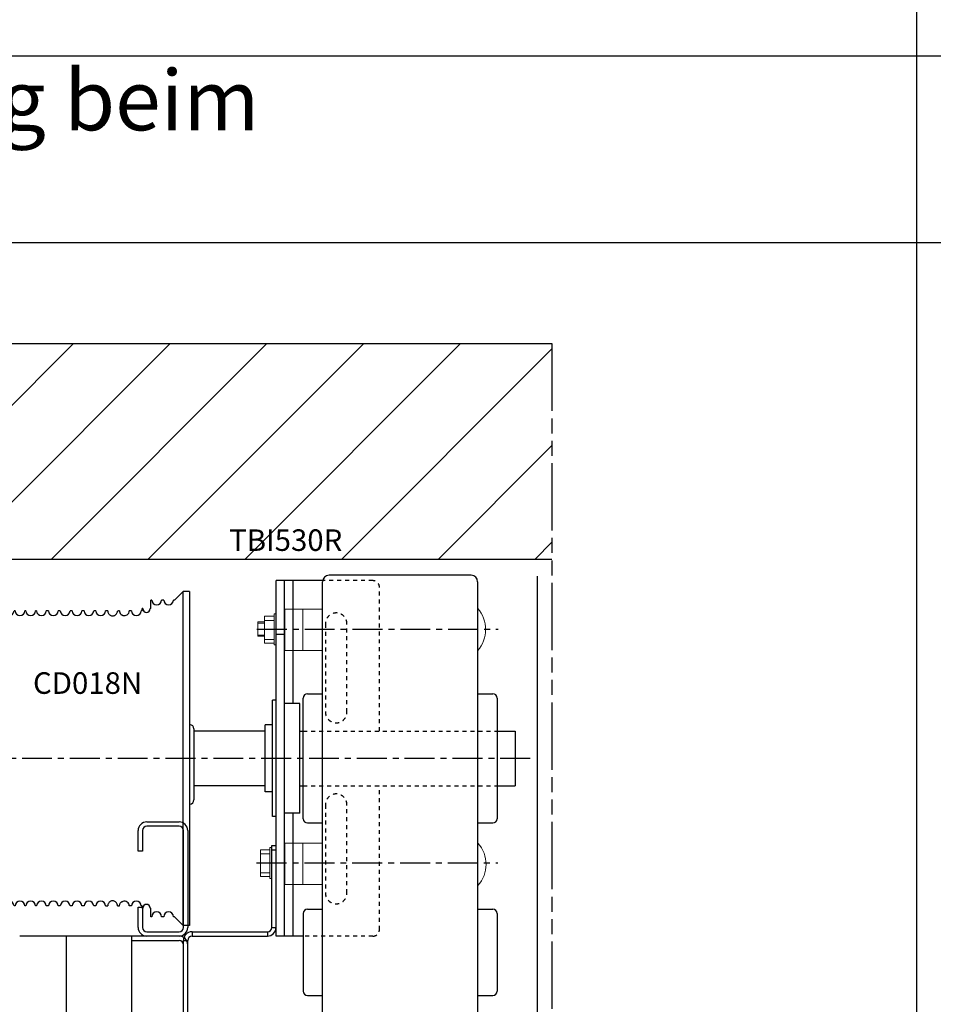
# Model space of a CAD drawing. Units: millimetres. Extents: x 7700 to 234750, y -36574 to 14968.
# Drawn here: x 15176 to 19418, y -32558 to -27988 of the extents above; entities that cross this region are included whole.
import ezdxf

# ---------------------------------------------------------------- set-up
doc = ezdxf.new("R2010")
doc.units = ezdxf.units.MM
doc.header["$LTSCALE"] = 46.255
for name, pattern in [('CENTER', [0.6, 0.375, -0.075, 0.075, -0.075]), ('HIDDEN', [0.2, 0.1, -0.1]), ('PHANTOM', [0.8, 0.45, -0.05, 0.1, -0.05, 0.1, -0.05])]:
    doc.linetypes.add(name, pattern=pattern)
doc.layers.get('0').update_dxf_attribs({"linetype": 'CONTINUOUS'})
doc.layers.add('DEFAULT_1', color=7, linetype='CENTER')
doc.styles.get("Standard").update_dxf_attribs({"font": 'txt', "width": 0.8})

# ---------------------------------------------------------------- blocks, each defined once
blk = doc.blocks.new('A$C3DD452B7')
at = {"color": 7, "linetype": 'Continuous'}
for p, q in [((15.33, 3), (15.33, 152)), ((18.33, 152), (15.33, 152)), ((18.33, 3), (18.33, 152)), ((86.33, 147), (86.33, 151)), ((86.83, 151), (86.33, 151)), ((92.33, 151), (91.33, 151)), ((97.33, 150.94), (96.83, 150.94)), ((101.33, 0), (101.33, 154.94)), ((104.33, 154.94), (101.33, 154.94)), ((104.33, 154.94), (104.33, 0)), ((82.33, 146), (82.33, 147)), ((82.58, 147), (82.33, 147)), ((86.33, 147), (86.08, 147)), ((23.33, 146), (22.83, 146)), ((28.33, 146), (27.83, 146)), ((33.33, 146), (32.83, 146)), ((38.83, 146), (37.83, 146)), ((44.33, 146), (43.33, 146)), ((49.83, 146), (48.83, 146)), ((55.33, 146), (54.33, 146)), ((60.83, 146), (59.83, 146)), ((77.33, 146), (76.33, 146)), ((82.33, 146), (81.83, 146)), ((13.33, 58.2), (13.33, 91.2)), ((106.33, 91.2), (106.33, 58.2)), ((15.33, 81.5), (13.33, 81.5)), ((15.33, 73.5), (13.33, 73.5)), ((13.33, 58.2), (13.34, 58)), ((23.33, 9), (22.83, 9)), ((28.33, 9), (27.83, 9)), ((33.33, 9), (32.83, 9)), ((38.83, 9), (37.83, 9)), ((44.33, 9), (43.33, 9)), ((49.83, 9), (48.83, 9)), ((55.33, 9), (54.33, 9)), ((60.83, 9), (59.83, 9)), ((77.33, 9), (76.33, 9)), ((82.33, 9), (81.83, 9)), ((82.33, 8), (82.33, 9)), ((82.58, 8), (82.33, 8)), ((86.33, 8), (86.08, 8)), ((86.33, 4), (86.33, 8)), ((18.33, 3), (15.33, 3)), ((86.83, 4), (86.33, 4)), ((92.33, 4), (91.33, 4)), ((97.33, 4), (96.83, 4)), ((101.33, 0), (97.33, 4)), ((104.33, 0), (101.33, 0))]:
    blk.add_line(p, q, dxfattribs=at)
for centre, radius, start, end in [((89.08, 151), 2.25, 180, 0), ((94.58, 151), 2.25, 180, 0), ((84.33, 147), 1.75, 180, 0), ((20.58, 146), 2.25, 180, 0), ((25.58, 146), 2.25, 180, 0), ((30.58, 146), 2.25, 180, 0), ((35.58, 146), 2.25, 180, 0), ((41.08, 146), 2.25, 180, 0), ((46.58, 146), 2.25, 180, 0), ((52.08, 146), 2.25, 180, 0), ((57.58, 146), 2.25, 180, 0), ((63.08, 146), 2.25, 180, 0), ((74.08, 146), 2.25, 250.1783, 0), ((79.58, 146), 2.25, 180, 0), ((15.33, 91.2), 2, 115.8223, 180), ((104.33, 91.2), 2, 0, 84.1751), ((104.33, 58.2), 2, 275.7272, 0), ((20.58, 9), 2.25, 0, 180), ((25.58, 9), 2.25, 0, 180), ((30.58, 9), 2.25, 0, 180), ((35.58, 9), 2.25, 0, 180), ((41.08, 9), 2.25, 0, 180), ((46.58, 9), 2.25, 0, 180), ((52.08, 9), 2.25, 0, 180), ((57.58, 9), 2.25, 0, 180), ((63.08, 9), 2.25, 0, 180), ((74.08, 9), 2.25, 0, 109.7523), ((79.58, 9), 2.25, 0, 180), ((84.33, 8), 1.75, 0, 180), ((89.08, 4), 2.25, 0, 180), ((94.58, 4), 2.25, 0, 180)]:
    blk.add_arc(centre, radius, start, end, dxfattribs=at)
for points, start_tangent, end_tangent in [([(101.1, 154.71), (99.99, 153.6), (98.66, 152.27), (97.33, 150.94)], (-0.70684, -0.707373), (-0.706812, -0.707401)), ([(101.33, 154.94), (101.1, 154.71)], (-0.706842, -0.707372), (-0.70684, -0.707373)), ([(66.33, 145.95), (65.78, 145.97), (65.44, 145.99), (65.33, 146)], (-0.999041, 0.043786), (-0.998299, 0.058295)), ([(66.33, 145.95), (66.4, 145.36), (66.64, 144.78), (67.03, 144.29), (67.54, 143.91), (68.12, 143.69), (68.73, 143.64), (69.33, 143.76)], (0, -1), (0.942618, 0.333873)), ([(69.33, 143.76), (69.92, 144.07), (70.4, 144.57), (70.72, 145.21), (70.83, 145.9)], (0.942618, 0.333873), (0, 1)), ([(71.83, 145.93), (71.35, 145.91), (70.83, 145.9)], (-0.999333, -0.03651), (-0.99976, -0.021925)), ([(71.83, 145.93), (71.85, 145.62), (71.91, 145.32), (72.01, 145.04), (72.15, 144.79), (72.31, 144.55), (72.5, 144.35), (72.7, 144.18), (72.9, 144.06), (73.09, 143.96), (73.24, 143.91), (73.32, 143.88)], (0, -1), (-0.359005, -0.933336)), ([(73.32, 143.88), (73.32, 143.88), (73.31, 143.89), (73.3, 143.89)], (-0.359089, -0.933303), (-0.955425, 0.295235)), ([(15.33, 93.17), (15, 93.15), (14.72, 93.09), (14.53, 93.03), (14.46, 93)], (-1, 0), (-0.85736, 0.514716)), ([(15.33, 56.47), (14.78, 56.54), (14.28, 56.73), (13.87, 57.02), (13.58, 57.36), (13.42, 57.68), (13.35, 57.92), (13.34, 58)], (-1, 0), (-0.153425, 0.98816)), ([(69.33, 11.24), (68.73, 11.36), (68.12, 11.31), (67.54, 11.09), (67.04, 10.72), (66.65, 10.22), (66.41, 9.64), (66.33, 9.05)], (-0.942618, 0.333873), (0, -1)), ([(70.83, 9.1), (70.72, 9.79), (70.4, 10.43), (69.92, 10.93), (69.33, 11.24)], (0, 1), (-0.942618, 0.333873)), ([(71.83, 9.07), (71.92, 9.69), (72.17, 10.25), (72.55, 10.7), (72.94, 10.96), (73.19, 11.08), (73.31, 11.12), (73.32, 11.12), (73.33, 11.12)], (0, 1), (0.351118, -0.936331)), ([(73.22, 11.09), (73.31, 11.12), (73.32, 11.12), (73.3, 11.11)], (0.942919, 0.333022), (-0.954692, -0.297597)), ([(73.33, 11.12), (73.3, 11.11)], (0.351207, -0.936298), (-0.954692, -0.297597)), ([(65.33, 9), (65.44, 9.01), (65.78, 9.03), (66.33, 9.05)], (0.998299, 0.058295), (0.999041, 0.043786)), ([(70.83, 9.1), (71.35, 9.09), (71.83, 9.07)], (0.99976, -0.021925), (0.999333, -0.03651))]:
    blk.add_spline(points, degree=3, dxfattribs=dict(at, start_tangent=start_tangent, end_tangent=end_tangent))
at = {"layer": 'DEFAULT_1', "color": 7, "linetype": 'CENTER'}
blk.add_line((-10, 77.5), (13.33, 77.5), dxfattribs=at)
blk.add_text('CD018N', height=10).set_placement((31.66, 107.46))

msp = doc.modelspace()

# ---------------------------------------------------------------- hatches: boundary and pattern name
h = msp.add_hatch()
h.set_pattern_fill('ANSI31', color=256, scale=100, style=0)
h.set_pattern_definition([(45, (-12209.6, -8634.64), (-224.5064, 224.5064), [])])
h.paths.add_polyline_path([(13425.626, -29492), (13425.626, -30492), (17647.335, -30492), (17647.335, -29492)])

# ---------------------------------------------------------------- linework, layer by layer
for p, q in [((19341.276, -36556.673), (19341.276, -20422.317)), ((7779.104, -28156.673), (31539.104, -28156.673)), ((31539.104, -29024.317), (7779.104, -29024.317)), ((16316.426, -31290), (15986.426, -31290)), ((16476.426, -31290), (16492.424, -31290)), ((17392.424, -31290), (17476.37, -31290)), ((17476.37, -31290), (17476.37, -31544)), ((16316.426, -31544), (15986.426, -31544)), ((16476.426, -31544), (16492.424, -31544)), ((17392.424, -31544), (17476.37, -31544))]:
    msp.add_line(p, q)
at = {"color": 7, "linetype": 'Continuous', "lineweight": 25}
for p, q in [((13425.626, -29492), (17647.335, -29492)), ((13425.626, -30492), (17647.335, -30492)), ((17578.447, -30571.032), (17578.447, -33364.032))]:
    msp.add_line(p, q, dxfattribs=at)
at = {"linetype": 'PHANTOM', "ltscale": 15}
msp.add_line((17647.335, -29492), (17647.335, -35842), dxfattribs=at)
at = {"color": 7, "linetype": 'Continuous'}
for p, q in [((17272.424, -30566.854), (16612.424, -30566.854)), ((16582.822, -30591.984), (16366.426, -30591.984)), ((16366.426, -32242), (16366.426, -30592)), ((16582.819, -30592), (16366.426, -30592)), ((16548.993, -30592.094), (16366.426, -30592.094)), ((16406.426, -32242), (16406.426, -30592)), ((16446.426, -31162), (16446.426, -30592)), ((16582.424, -33076.854), (16582.424, -30596.854)), ((17302.424, -30596.854), (17302.424, -33076.854)), ((16406.426, -30842), (16366.426, -30842)), ((16512.424, -31116.854), (16582.424, -31116.854)), ((17302.424, -31116.854), (17372.424, -31116.854)), ((16366.426, -31146.984), (16350.026, -31146.984)), ((16350.026, -31686.977), (16350.026, -31146.991)), ((16366.426, -31147), (16350.026, -31147)), ((16350.026, -31686.993), (16350.026, -31147.007)), ((16476.426, -31161.984), (16406.426, -31161.984)), ((16476.426, -31162), (16406.426, -31162)), ((16476.426, -31671.977), (16476.426, -31161.991)), ((16476.426, -31671.993), (16476.426, -31162.007)), ((16492.424, -31696.862), (16492.424, -31136.846)), ((17392.424, -31136.846), (17392.424, -31696.862)), ((16350.026, -31261.984), (16316.426, -31261.984)), ((16316.426, -31571.977), (16316.426, -31261.991)), ((16350.026, -31262), (16316.426, -31262)), ((16316.426, -31571.993), (16316.426, -31262.007)), ((16350.026, -31571.984), (16316.426, -31571.984)), ((16350.026, -31572), (16316.426, -31572)), ((15766.37, -31712), (15916.37, -31712)), ((16366.426, -31686.984), (16350.026, -31686.984)), ((16366.426, -31687), (16350.026, -31687)), ((16476.426, -31671.984), (16406.426, -31671.984)), ((16476.426, -31672), (16406.426, -31672)), ((16446.426, -32242), (16446.426, -31672)), ((15726.37, -31847), (15726.37, -31752)), ((15746.37, -31752), (15746.37, -31847)), ((15916.37, -31732), (15766.37, -31732)), ((15936.37, -32202), (15936.37, -31752)), ((15936.426, -32202), (15936.426, -31752)), ((15956.37, -31752), (15956.37, -32202)), ((16512.424, -31716.854), (16582.424, -31716.854)), ((17302.424, -31716.854), (17372.424, -31716.854)), ((15746.37, -31847), (15726.37, -31847)), ((16346.426, -31821.984), (16366.426, -31821.984)), ((16346.426, -31822), (16366.426, -31822)), ((16346.426, -32202), (16346.426, -31822)), ((16346.426, -31841.984), (16366.426, -31841.984)), ((16346.426, -31842), (16366.426, -31842)), ((15726.37, -32107), (15746.37, -32107)), ((15726.37, -32202), (15726.37, -32107)), ((15746.37, -32107), (15746.37, -32202)), ((16512.424, -32116.854), (16582.424, -32116.854)), ((17302.424, -32116.854), (17372.424, -32116.854)), ((16492.424, -32136.854), (16492.424, -32496.854)), ((17392.424, -32136.854), (17392.424, -32496.854)), ((16346.426, -32202), (16366.426, -32202)), ((15176.426, -32241.146), (15696.426, -32241.146)), ((15916.426, -32242), (15696.426, -32242)), ((15696.426, -35842), (15696.426, -32242)), ((15696.426, -32262), (15916.426, -32262)), ((15766.37, -32222), (15916.37, -32222)), ((15936.426, -32262), (15956.426, -32262)), ((15936.426, -32642), (15936.426, -32262)), ((15956.426, -32642), (15956.426, -32262)), ((15976.426, -32222), (16326.426, -32222)), ((15976.426, -32222), (15976.426, -32242)), ((15976.426, -32242), (16326.426, -32242)), ((16326.426, -32222), (16326.426, -32242)), ((16492.424, -32241.984), (16366.426, -32241.984)), ((16458.613, -32242.094), (16366.426, -32241.984)), ((16492.424, -32242), (16366.426, -32242)), ((16512.424, -32516.854), (16582.424, -32516.854)), ((17302.424, -32516.854), (17372.424, -32516.854))]:
    msp.add_line(p, q, dxfattribs=at)
at = {"lineweight": 0}
for p, q in [((16490.356, -30723.854), (16490.356, -30916.854)), ((16490.866, -31808.928), (16490.866, -32001.928))]:
    msp.add_line(p, q, dxfattribs=at)
at = {"color": 9, "linetype": 'Continuous'}
msp.add_line((15393.133, -35842), (15393.133, -32241.146), dxfattribs=at)
at = {"lineweight": 0}
for points in [[(16366.6, -30746.455), (16357.601, -30746.455), (16357.601, -30890.455), (16366.6, -30890.455)], [(16407.611, -30723.854), (16582.424, -30723.854), (16582.424, -30916.854), (16407.611, -30916.854)], [(16313.601, -30783.354), (16282.601, -30783.354), (16282.601, -30850.354), (16313.601, -30850.354)], [(16282.601, -30789.354), (16313.601, -30789.354), (16313.601, -30844.354), (16282.601, -30844.354)], [(16357.601, -30757.455), (16313.601, -30757.455), (16313.601, -30881.455), (16357.601, -30881.455)], [(16313.601, -30776.455), (16357.601, -30776.455), (16357.601, -30864.455), (16313.601, -30864.455)], [(16337.723, -31840.959), (16293.723, -31840.959), (16293.723, -31964.959), (16337.723, -31964.959)], [(16346.721, -31829.959), (16337.723, -31829.959), (16337.723, -31973.959), (16346.721, -31973.959)], [(16407.331, -31809.807), (16582.424, -31809.807), (16582.424, -32001.928), (16407.331, -32001.928)], [(16293.723, -31859.959), (16337.723, -31859.959), (16337.723, -31947.959), (16293.723, -31947.959)]]:
    msp.add_lwpolyline(points, close=True, dxfattribs=at)
at = {"color": 7, "linetype": 'Continuous'}
for centre, radius, start, end in [((16612.424, -30596.854), 30, 90, 180), ((17272.424, -30596.854), 30, 0, 90), ((16512.424, -31136.854), 20, 90, 180), ((17372.424, -31136.854), 20, 0, 90), ((15766.37, -31752), 40, 90, 180), ((15916.37, -31752), 40, 0, 90), ((16512.424, -31696.854), 20, 180, 270), ((17372.424, -31696.854), 20, 270, 0), ((15766.37, -31752), 20, 90, 180), ((15916.37, -31752), 20, 0, 90), ((16512.424, -32136.854), 20, 90, 180), ((17372.424, -32136.854), 20, 0, 90), ((15766.37, -32202), 40, 180, 270), ((15766.37, -32202), 20, 180, 270), ((15916.37, -32202), 40, 270, 0), ((15916.37, -32202), 20, 270, 0), ((16326.426, -32202), 40, 270, 0), ((16326.426, -32202), 20, 270, 0), ((15916.426, -32282), 40, 0, 90), ((15916.426, -32282), 20, 0, 90), ((15976.426, -32262), 40, 90, 180), ((15976.426, -32262), 20, 90, 180), ((16512.424, -32496.854), 20, 180, 270), ((17372.424, -32496.854), 20, 270, 0)]:
    msp.add_arc(centre, radius, start, end, dxfattribs=at)
at = {"lineweight": 0}
for centre in [(17192.539, -30818.869), (17194.655, -31908.828)]:
    msp.add_arc(centre, 147, 317.859059, 42.140941, dxfattribs=at)
at = {"layer": 'DEFAULT_1', "color": 7, "linetype": 'HIDDEN', "ltscale": 4}
for p, q in [((16816.426, -30592), (16582.819, -30592)), ((16846.426, -31290), (16846.426, -30622)), ((16595.626, -30792), (16595.626, -31202)), ((16695.626, -31202), (16695.626, -30792)), ((16492.424, -31290), (17392.424, -31290)), ((16492.424, -31544), (17392.424, -31544)), ((16846.426, -32212), (16846.426, -31544)), ((16595.626, -31632), (16595.626, -32042)), ((16695.626, -32042), (16695.626, -31632)), ((16816.426, -32242), (16492.424, -32241.984))]:
    msp.add_line(p, q, dxfattribs=at)
at = {"layer": 'DEFAULT_1', "color": 7, "linetype": 'CENTER', "ltscale": 8}
for p, q in [((16277.424, -30816.854), (17397.424, -30816.854)), ((17546.37, -31417), (13595.37, -31417)), ((16276.424, -31901.208), (17396.424, -31901.208))]:
    msp.add_line(p, q, dxfattribs=at)
at = {"layer": 'DEFAULT_1', "color": 7, "linetype": 'HIDDEN', "ltscale": 4}
for centre, radius, start, end in [((16816.426, -30622), 30, 0, 90), ((16645.626, -30792), 50, 0, 180), ((16645.626, -31202), 50, 180, 0), ((16645.626, -31632), 50, 0, 180), ((16645.626, -32042), 50, 180, 0), ((16816.426, -32212), 30, 270, 0)]:
    msp.add_arc(centre, radius, start, end, dxfattribs=at)

# ---------------------------------------------------------------- block references
at = {"layer": 'DEFAULT_1', "color": 7, "linetype": 'CENTER', "ltscale": 2, "xscale": 10, "yscale": 10, "zscale": 10}
msp.add_blockref('A$C3DD452B7', (14921.719, -32192), dxfattribs=at)

# ---------------------------------------------------------------- texts
msp.add_text('TBI530R', height=100).set_placement((16148.935, -30454.017))
at = {"color": 82, "linetype": 'Continuous', "lineweight": 25, "insert": (9076.5, -28221.766), "char_height": 280, "width": 9572.60922, "attachment_point": 1}
msp.add_mtext('Zusätzliche Parameter der Öffnung beim Haspelkettenantrieb CH0501.', dxfattribs=at)

doc.saveas('drawing.dxf')
